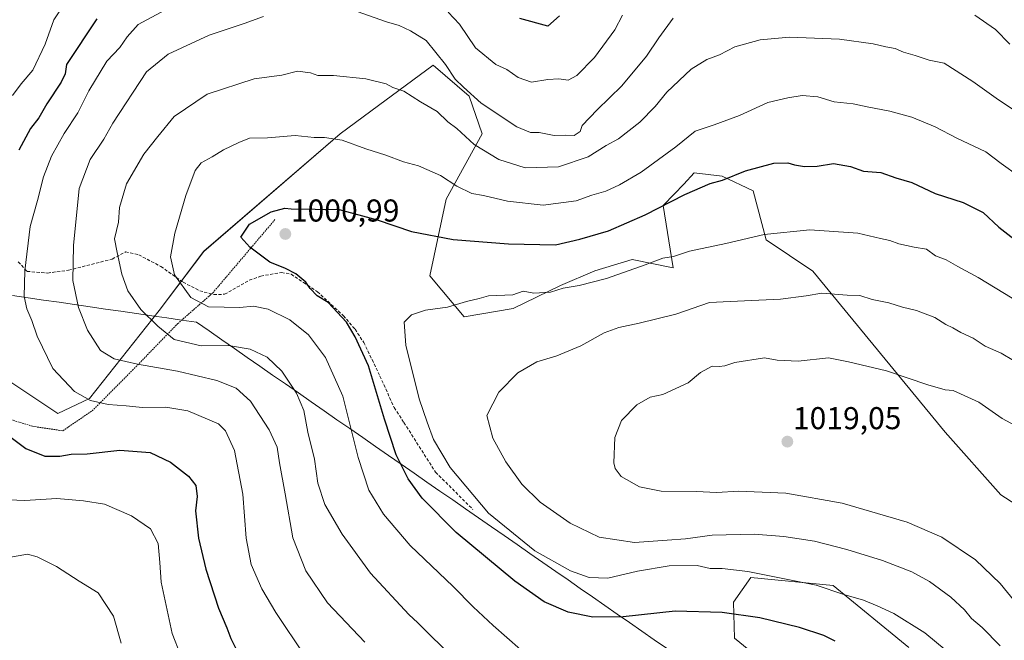
# Model space of a CAD drawing. Units: metres. Extents: x 658564 to 662028, y 4732566 to 4734959.
# Drawn here: x 658843 to 659155, y 4733830 to 4734027 of the extents above; entities that cross this region are included whole.
import ezdxf
from ezdxf.enums import TextEntityAlignment as Align

# ---------------------------------------------------------------- set-up
doc = ezdxf.new("R2010")
doc.units = ezdxf.units.M
doc.header["$MEASUREMENT"] = 0
doc.linetypes.add('TRAZOS', pattern=[0.75, 0.5, -0.25])
doc.linetypes.add('TRAZOSX2', pattern=[1.5, 1, -0.5])
for name, color, linetype, lineweight in [('Alambrada', 19, 'TRAZOS', 0), ('Arbolado forestal CxS', 92, 'Continuous', 0), ('Carátula', 7, 'Continuous', 5), ('Curva de nivel maestra', 36, 'Continuous', 30), ('Curva de nivel normal', 36, 'Continuous', 0), ('Entidad de ámbito territorial', 19, 'Continuous', 0), ('Entidad de ámbito territorial CxS', 92, 'Continuous', 0), ('Punto de cota en terreno', 7, 'Continuous', 0), ('Rótulo de punto de cota en terreno', 19, 'Continuous', 0), ('Senda', 19, 'TRAZOSX2', 0)]:
    doc.layers.add(name, color=color, linetype=linetype, lineweight=lineweight)
doc.styles.add('Arial', font='txt', dxfattribs={"height": 0.2})

# ---------------------------------------------------------------- blocks, each defined once
blk = doc.blocks.new('*U156')
at = {"layer": 'Arbolado forestal CxS', "color": 92, "linetype": 'Continuous', "lineweight": 0}
for points in [[(658839.1579, 4733912.0523, 976.9637), (658854.6807, 4733901.6593, 977.5178), (658864.7197, 4733906.3731, 979.366), (658886.8499, 4733934.2833, 991.1305), (658900.9631, 4733953.0849, 997.5087), (658944.2493, 4733990.3755, 995.1338), (658956.4273, 4733999.3517, 992.1826), (658973.7675, 4734012.1329, 986.701), (658985.1613, 4734002.2901, 985.8101), (658989.3031, 4733990.3753, 988.7998), (658977.9101, 4733969.6537, 997.3333), (658972.7317, 4733945.3053, 1003.7093), (658983.6067, 4733932.3547, 1006.6019), (658999.1425, 4733934.9443, 1007.0117), (659014.1607, 4733942.1969, 1005.7828), (659025.0355, 4733946.8589, 1005.1972), (659036.9467, 4733950.4857, 1005.2325), (659049.8935, 4733947.8945, 1007.3675), (659046.7867, 4733967.5811, 1001.3281), (659050.2567, 4733971.2351, 1000.6287), (659053.2925, 4733974.4319, 1000.1326), (659056.6259, 4733977.9417, 999.7705), (659065.4297, 4733976.9057, 1000.766), (659075.2697, 4733972.2427, 1002.2384), (659079.4115, 4733956.7011, 1006.3437), (659094.2565, 4733946.7541, 1009.1189), (659136.2667, 4733895.7561, 1018.055), (659153.9455, 4733875.8883, 1019.3623), (659176.5693, 4733861.2345, 1021.2484)], [(659124.7361, 4733827.4557, 1002.5137), (659100.7083, 4733847.1565, 1004.7291), (659074.5955, 4733849.6437, 1003.1625), (659069.0845, 4733841.8717, 1000.2094), (659069.3873, 4733830.4423, 995.6056), (659092.7629, 4733811.3603, 992.2099)]]:
    blk.add_polyline3d(points, dxfattribs=at)
blk = doc.blocks.new('*U163')
at = {"layer": 'Arbolado forestal CxS', "color": 92, "linetype": 'Continuous', "lineweight": 0}
for points in [[(659092.76, 4733811.36, 992.21), (659069.39, 4733830.44, 995.61), (659069.08, 4733841.87, 1000.21), (659074.6, 4733849.64, 1003.16), (659100.71, 4733847.16, 1004.73), (659124.74, 4733827.46, 1002.51)], [(659176.57, 4733861.23, 1021.25), (659153.95, 4733875.89, 1019.36), (659136.27, 4733895.76, 1018.05), (659094.26, 4733946.75, 1009.12), (659079.41, 4733956.7, 1006.34), (659075.27, 4733972.24, 1002.24), (659065.43, 4733976.91, 1000.77), (659056.63, 4733977.94, 999.77), (659053.29, 4733974.43, 1000.13), (659050.26, 4733971.24, 1000.63), (659046.79, 4733967.58, 1001.33), (659049.89, 4733947.89, 1007.37), (659036.95, 4733950.49, 1005.23), (659025.04, 4733946.86, 1005.2), (659014.16, 4733942.2, 1005.78), (658999.14, 4733934.94, 1007.01), (658983.61, 4733932.35, 1006.6), (658972.73, 4733945.31, 1003.71), (658977.91, 4733969.65, 997.33), (658989.3, 4733990.38, 988.8), (658985.16, 4734002.29, 985.81), (658973.77, 4734012.13, 986.7), (658956.43, 4733999.35, 992.18), (658944.25, 4733990.38, 995.13), (658900.96, 4733953.08, 997.51), (658886.85, 4733934.28, 991.13), (658864.72, 4733906.37, 979.37), (658854.68, 4733901.66, 977.52), (658839.16, 4733912.05, 976.96)]]:
    blk.add_polyline3d(points, dxfattribs=at)
blk = doc.blocks.new('*U170')
at = {"layer": 'Arbolado forestal CxS', "color": 92, "linetype": 'Continuous', "lineweight": 0}
for points in [[(659092.76, 4733811.36, 992.21), (659069.39, 4733830.44, 995.61), (659069.08, 4733841.87, 1000.21), (659074.6, 4733849.64, 1003.16), (659100.71, 4733847.16, 1004.73), (659124.74, 4733827.46, 1002.51)], [(659176.57, 4733861.23, 1021.25), (659153.95, 4733875.89, 1019.36), (659136.27, 4733895.76, 1018.05), (659094.26, 4733946.75, 1009.12), (659079.41, 4733956.7, 1006.34), (659075.27, 4733972.24, 1002.24), (659065.43, 4733976.91, 1000.77), (659056.63, 4733977.94, 999.77), (659053.29, 4733974.43, 1000.13), (659050.26, 4733971.24, 1000.63), (659046.79, 4733967.58, 1001.33), (659049.89, 4733947.89, 1007.37), (659036.95, 4733950.49, 1005.23), (659025.04, 4733946.86, 1005.2), (659014.16, 4733942.2, 1005.78), (658999.14, 4733934.94, 1007.01), (658983.61, 4733932.35, 1006.6), (658972.73, 4733945.31, 1003.71), (658977.91, 4733969.65, 997.33), (658989.3, 4733990.38, 988.8), (658985.16, 4734002.29, 985.81), (658973.77, 4734012.13, 986.7), (658956.43, 4733999.35, 992.18), (658944.25, 4733990.38, 995.13), (658900.96, 4733953.08, 997.51), (658886.85, 4733934.28, 991.13), (658864.72, 4733906.37, 979.37), (658854.68, 4733901.66, 977.52), (658839.16, 4733912.05, 976.96)]]:
    blk.add_polyline3d(points, dxfattribs=at)
blk = doc.blocks.new('*U210')
at = {"layer": 'Curva de nivel normal', "color": 36, "linetype": 'Continuous', "lineweight": 0}
blk.add_polyline3d([(658837.35, 4733855.63, 965), (658845.02, 4733857.01, 965), (658848.11, 4733856.25, 965), (658854.19, 4733853.14, 965), (658861.44, 4733848.48, 965), (658867.42, 4733844.8, 965), (658872.36, 4733837.41, 965), (658874.81, 4733828.86, 965)], dxfattribs=at)
blk = doc.blocks.new('*U237')
at = {"layer": 'Curva de nivel maestra', "color": 36, "linetype": 'Continuous', "lineweight": 30}
for points in [[(659013.84, 4734027.79, 975), (659010.11, 4734024.49, 975), (659001.22, 4734026.88, 975)], [(658867.04, 4734026.82, 975), (658857.45, 4734012.29, 975), (658856.99, 4734009.35, 975), (658855.72, 4734006.69, 975), (658851.19, 4733999.87, 975), (658848.61, 4733995.37, 975), (658846.01, 4733992.04, 975), (658842.29, 4733985.12, 975)], [(658838.2, 4733895.35, 975), (658844.46, 4733890.54, 975), (658850.51, 4733888.1, 975), (658855.33, 4733888.12, 975), (658858.84, 4733888.71, 975), (658864.01, 4733888.9, 975), (658874.35, 4733890.07, 975), (658883.93, 4733889.34, 975), (658890.39, 4733886.22, 975), (658896.08, 4733881.8, 975), (658898.42, 4733878.8, 975), (658898.9, 4733875.29, 975), (658898.36, 4733870.74, 975), (658899.31, 4733862.1, 975), (658901.63, 4733852.27, 975), (658905.6, 4733839.9, 975), (658908.33, 4733833.66, 975), (658909.54, 4733830.34, 975), (658911.96, 4733825.42, 975)]]:
    blk.add_polyline3d(points, dxfattribs=at)
blk = doc.blocks.new('5PATER')
at = {"layer": 'Carátula', "linetype": 'Continuous', "lineweight": 5}
h = blk.add_hatch(color=250, dxfattribs=at)
edge = h.paths.add_edge_path()
edge.add_ellipse((0, 0.01), major_axis=(-1.33, -1.34), ratio=0.999422, start_angle=0, end_angle=360)

msp = doc.modelspace()

# ---------------------------------------------------------------- linework, layer by layer
at = {"layer": 'Alambrada', "color": 19, "linetype": 'TRAZOS', "lineweight": 0}
msp.add_polyline3d([(658837.63, 4733900.38, 975.37), (658846.64, 4733897.59, 976.35), (658856.23, 4733896.18, 976.94), (658865.55, 4733902.49, 978.95), (658878.36, 4733915.36, 984.16), (658892.67, 4733930.13, 991.73), (658903.82, 4733939.89, 995.82), (658923.58, 4733963.17, 1000.36)], dxfattribs=at)
at = {"layer": 'Arbolado forestal CxS', "color": 92, "linetype": 'Continuous', "lineweight": 0}
for points in [[(659176.57, 4733861.23, 1021.25), (659153.95, 4733875.89, 1019.36), (659136.27, 4733895.76, 1018.05), (659094.26, 4733946.75, 1009.12), (659079.41, 4733956.7, 1006.34), (659075.27, 4733972.24, 1002.24), (659065.43, 4733976.91, 1000.77), (659056.63, 4733977.94, 999.77), (659053.29, 4733974.43, 1000.13), (659050.26, 4733971.24, 1000.63), (659046.79, 4733967.58, 1001.33), (659049.89, 4733947.89, 1007.37), (659036.95, 4733950.49, 1005.23), (659025.04, 4733946.86, 1005.2), (659014.16, 4733942.2, 1005.78), (658999.14, 4733934.94, 1007.01), (658983.61, 4733932.35, 1006.6), (658972.73, 4733945.31, 1003.71), (658977.91, 4733969.65, 997.33), (658989.3, 4733990.38, 988.8), (658985.16, 4734002.29, 985.81), (658973.77, 4734012.13, 986.7), (658956.43, 4733999.35, 992.18), (658944.25, 4733990.38, 995.13), (658900.96, 4733953.08, 997.51), (658886.85, 4733934.28, 991.13), (658864.72, 4733906.37, 979.37), (658854.68, 4733901.66, 977.52), (658839.16, 4733912.05, 976.96)], [(659092.76, 4733811.36, 992.21), (659069.39, 4733830.44, 995.61), (659069.08, 4733841.87, 1000.21), (659074.6, 4733849.64, 1003.16), (659100.71, 4733847.16, 1004.73), (659124.74, 4733827.46, 1002.51)]]:
    msp.add_polyline3d(points, dxfattribs=at)
at = {"layer": 'Curva de nivel maestra', "color": 36, "linetype": 'Continuous', "lineweight": 30}
msp.add_polyline3d([(659101.32, 4733829.47, 1000), (659097.73, 4733831.24, 1000), (659090, 4733833.75, 1000), (659077.46, 4733836.87, 1000), (659065.46, 4733838.53, 1000), (659050.53, 4733838.93, 1000), (659034.1, 4733837.16, 1000), (659024.48, 4733837.09, 1000), (659016.63, 4733838.69, 1000), (659008.99, 4733841.98, 1000), (658999.66, 4733848.48, 1000), (658981.1, 4733863.9, 1000), (658970.32, 4733874.78, 1000), (658965.88, 4733880.94, 1000), (658962.06, 4733888.6, 1000), (658958.28, 4733899.89, 1000), (658953.23, 4733916.82, 1000), (658949, 4733925.97, 1000), (658946.28, 4733930.66, 1000), (658940.46, 4733936.84, 1000), (658936.98, 4733939.02, 1000), (658934.71, 4733941.26, 1000), (658933.41, 4733943.26, 1000), (658930.16, 4733945.99, 1000), (658926.89, 4733947.6, 1000), (658921.89, 4733949.6, 1000), (658915.57, 4733954.44, 1000), (658912.73, 4733957.53, 1000), (658915.51, 4733961.68, 1000), (658922.34, 4733965.6, 1000), (658926.66, 4733966.77, 1000), (658928.67, 4733966.53, 1000), (658943.93, 4733966.31, 1000), (658956, 4733963.04, 1000), (658966.94, 4733959.32, 1000), (658980.16, 4733956.88, 1000), (658997.69, 4733955.5, 1000), (659012.55, 4733955.13, 1000), (659020.27, 4733956.96, 1000), (659029.36, 4733959.58, 1000), (659041.03, 4733964.62, 1000), (659053.65, 4733971.08, 1000), (659061.65, 4733974.63, 1000), (659065.62, 4733975.67, 1000), (659072.92, 4733978.64, 1000), (659081.89, 4733981, 1000), (659086.28, 4733981.17, 1000), (659088.39, 4733980.49, 1000), (659091.58, 4733979.98, 1000), (659095.64, 4733980.12, 1000), (659100.78, 4733980.97, 1000), (659106.18, 4733979.94, 1000), (659110.32, 4733978.55, 1000), (659115.81, 4733978.03, 1000), (659120.64, 4733976.34, 1000), (659125.66, 4733974.87, 1000), (659133.12, 4733971.39, 1000), (659141.99, 4733968.54, 1000), (659148.3, 4733965.43, 1000), (659153.27, 4733960.76, 1000), (659159.96, 4733955.55, 1000)], dxfattribs=at)
at = {"layer": 'Curva de nivel normal', "color": 36, "linetype": 'Continuous', "lineweight": 0}
for points in [[(658859.35, 4734035.46, 970), (658853.41, 4734026.47, 970), (658850.59, 4734018.83, 970), (658846.74, 4734010.49, 970), (658843.01, 4734006.15, 970), (658840.27, 4734002.46, 970)], [(658933.09, 4733824.84, 980), (658923.8, 4733838.52, 980), (658919.4, 4733846.04, 980), (658916.03, 4733853.76, 980), (658914.38, 4733862.1, 980), (658913.4, 4733876.1, 980), (658910.71, 4733889.92, 980), (658907.87, 4733896.15, 980), (658905.6, 4733898.39, 980), (658895.88, 4733902.51, 980), (658888.91, 4733903.64, 980), (658881.49, 4733903.52, 980), (658876.35, 4733904.09, 980), (658870.68, 4733904.46, 980), (658865.01, 4733905.79, 980), (658860, 4733908.66, 980), (658853.06, 4733915.96, 980), (658848.12, 4733926.18, 980), (658846.4, 4733931.1, 980), (658844.77, 4733934.8, 980), (658843.94, 4733938.79, 980), (658844.15, 4733946.91, 980), (658845.84, 4733961, 980), (658848.21, 4733969.18, 980), (658850.15, 4733976.67, 980), (658852.65, 4733983.31, 980), (658856.72, 4733990.43, 980), (658860.97, 4733996.97, 980), (658864.54, 4734004.01, 980), (658870.2, 4734013.35, 980), (658874.3, 4734017.72, 980), (658876.64, 4734021.13, 980), (658880.2, 4734025.04, 980), (658888.6, 4734029.59, 980)], [(658919.9, 4734027.59, 985), (658913.75, 4734025.35, 985), (658902.67, 4734021.64, 985), (658889.66, 4734015.61, 985), (658882.83, 4734009.98, 985), (658872.14, 4733993.71, 985), (658869.22, 4733988.66, 985), (658864.89, 4733982.16, 985), (658861.44, 4733972.98, 985), (658859.59, 4733954.91, 985), (658859.41, 4733943.85, 985), (658861.2, 4733935.24, 985), (658864.11, 4733928.07, 985), (658868.21, 4733921.68, 985), (658872.56, 4733919.04, 985), (658879.91, 4733917.29, 985), (658892.68, 4733915.08, 985), (658905.12, 4733912.11, 985), (658911.22, 4733909.67, 985), (658915.77, 4733905.54, 985), (658921.73, 4733896.5, 985), (658924.25, 4733891.01, 985), (658924.98, 4733886.04, 985), (658926.82, 4733876.22, 985), (658929.21, 4733862.26, 985), (658933.36, 4733851.75, 985), (658940.21, 4733841.6, 985), (658952.04, 4733829.1, 985)], [(659049.89, 4734026.98, 985), (659045.33, 4734020.8, 985), (659041.5, 4734014.98, 985), (659033.69, 4734005.56, 985), (659025.84, 4733997.95, 985), (659021.02, 4733992.99, 985), (659020.43, 4733991.12, 985), (659018.53, 4733989.84, 985), (659015.72, 4733989.89, 985), (659012.18, 4733989.77, 985), (659007.37, 4733990.72, 985), (659004.66, 4733990.75, 985), (659000.36, 4733992.6, 985), (658989.02, 4734000.12, 985), (658983.44, 4734005.11, 985), (658980.75, 4734007.64, 985), (658977.72, 4734012.38, 985), (658971.53, 4734019.96, 985), (658966.6, 4734022.97, 985), (658963, 4734024.71, 985), (658959, 4734025.84, 985), (658949.67, 4734029.1, 985)], [(658978.54, 4734028.92, 980), (658982.11, 4734025.15, 980), (658987.22, 4734017.66, 980), (658993.69, 4734012.3, 980), (658997.1, 4734010.71, 980), (659000.69, 4734008.25, 980), (659004.99, 4734006.71, 980), (659010.14, 4734007.6, 980), (659013.62, 4734007.78, 980), (659016.58, 4734007.36, 980), (659019.35, 4734008.8, 980), (659024.99, 4734014.5, 980), (659031.42, 4734023.29, 980), (659033.82, 4734028.01, 980)], [(659156.79, 4734018.82, 985), (659152.21, 4734023.47, 985), (659145.7, 4734027.99, 985)], [(658978, 4733826.32, 990), (658971.43, 4733832.73, 990), (658968.92, 4733835.32, 990), (658966.06, 4733837.92, 990), (658953.88, 4733851, 990), (658944.9, 4733863.36, 990), (658939.44, 4733872.83, 990), (658937.2, 4733879.59, 990), (658936.12, 4733887.18, 990), (658934, 4733895.7, 990), (658932.68, 4733902.62, 990), (658930.41, 4733908.1, 990), (658925.7, 4733915.08, 990), (658921.12, 4733919.5, 990), (658915.72, 4733922.1, 990), (658908.8, 4733923.18, 990), (658900.15, 4733923.13, 990), (658891.61, 4733925.09, 990), (658886.35, 4733929.38, 990), (658880.97, 4733934.65, 990), (658876.88, 4733940.6, 990), (658874.94, 4733945.84, 990), (658873.44, 4733952.76, 990), (658872.65, 4733957.02, 990), (658873.94, 4733962.31, 990), (658874.26, 4733966.96, 990), (658876.4, 4733974.47, 990), (658881.97, 4733983.85, 990), (658886.38, 4733989.5, 990), (658891.61, 4733995.88, 990), (658902, 4734002.88, 990), (658916.94, 4734007.81, 990), (658925.74, 4734008.99, 990), (658930.73, 4734010.17, 990), (658934.86, 4734009.74, 990), (658937.14, 4734008.83, 990), (658942.19, 4734008.8, 990), (658952.42, 4734007.79, 990), (658958.83, 4734006.2, 990), (658961.01, 4734005.04, 990), (658964.47, 4734003.84, 990), (658969.8, 4734000.51, 990), (658975.01, 4733997.46, 990), (658978.45, 4733994.15, 990), (658981.28, 4733992.02, 990), (658986.81, 4733986.98, 990), (658994.62, 4733982.18, 990), (659003, 4733979.55, 990), (659013.51, 4733979.84, 990), (659022.99, 4733983.02, 990), (659028.66, 4733986.63, 990), (659032.61, 4733988.74, 990), (659039.3, 4733994.01, 990), (659044.21, 4733998.96, 990), (659047.96, 4734003.56, 990), (659055.65, 4734010.9, 990), (659060.65, 4734013.93, 990), (659064.65, 4734015.37, 990), (659069.54, 4734017.9, 990), (659077.55, 4734020.14, 990), (659086.8, 4734021.01, 990), (659102.68, 4734020.41, 990), (659113.35, 4734018.93, 990), (659117.42, 4734017.88, 990), (659120.43, 4734017.41, 990), (659122.98, 4734016.29, 990), (659126.71, 4734015.17, 990), (659131.22, 4734013.67, 990), (659135.94, 4734012.77, 990), (659145.08, 4734006.9, 990), (659152.38, 4734001.62, 990), (659157.98, 4733997.99, 990)], [(659159.6, 4733976.92, 995), (659153.97, 4733980.93, 995), (659149.15, 4733984.67, 995), (659139.99, 4733988.95, 995), (659133.06, 4733992.53, 995), (659125.65, 4733995.58, 995), (659118.65, 4733997.52, 995), (659111.5, 4733998.87, 995), (659107.04, 4733999.9, 995), (659101.05, 4734000.48, 995), (659095.87, 4734002.06, 995), (659090.87, 4734002.51, 995), (659086.32, 4734001.77, 995), (659079.98, 4734000.33, 995), (659070.98, 4733996.17, 995), (659062.98, 4733993.16, 995), (659056.93, 4733991.16, 995), (659050.74, 4733986.17, 995), (659039.78, 4733978.22, 995), (659032.95, 4733974.22, 995), (659028.52, 4733972.2, 995), (659024.09, 4733970.9, 995), (659019.18, 4733969.12, 995), (659008.66, 4733967.68, 995), (658997.36, 4733968.98, 995), (658989.76, 4733970.8, 995), (658986, 4733971.39, 995), (658981.33, 4733973.72, 995), (658976.06, 4733977.12, 995), (658969.14, 4733980.18, 995), (658964.34, 4733981.51, 995), (658958.71, 4733983.59, 995), (658952.41, 4733985.58, 995), (658944.9, 4733988.34, 995), (658939.3, 4733989.2, 995), (658936, 4733989.22, 995), (658929.94, 4733989.79, 995), (658921.15, 4733989.07, 995), (658915.52, 4733989.01, 995), (658912.06, 4733987.6, 995), (658907.21, 4733985.3, 995), (658903.65, 4733983.08, 995), (658900.14, 4733981.18, 995), (658898.28, 4733978.7, 995), (658895.25, 4733970.76, 995), (658891.74, 4733958.87, 995), (658890.38, 4733951.37, 995), (658891.63, 4733945.68, 995), (658896.85, 4733938.45, 995), (658902.44, 4733935.49, 995), (658912.43, 4733935.3, 995), (658916.7, 4733935.7, 995), (658921.45, 4733934.73, 995), (658928.29, 4733931.4, 995), (658934.18, 4733926.62, 995), (658939.62, 4733919.41, 995), (658945.08, 4733907.13, 995), (658949.97, 4733887.69, 995), (658953.32, 4733877.38, 995), (658957.96, 4733869.69, 995), (658966.42, 4733859.82, 995), (658980.11, 4733846.84, 995), (658986.45, 4733840.32, 995), (658992.77, 4733834.39, 995), (659005.77, 4733823.04, 995)], [(659157.48, 4733938.23, 1005), (659146.74, 4733944.82, 1005), (659140.25, 4733948.25, 1005), (659136.56, 4733950.34, 1005), (659133.15, 4733951.7, 1005), (659130.35, 4733953.76, 1005), (659126.38, 4733954.4, 1005), (659121.58, 4733955.44, 1005), (659118.66, 4733956.5, 1005), (659115.76, 4733957.1, 1005), (659108.57, 4733958.87, 1005), (659093.25, 4733959.91, 1005), (659078.8, 4733958.43, 1005), (659066.65, 4733955.58, 1005), (659055.16, 4733953.12, 1005), (659050.04, 4733951.42, 1005), (659046.62, 4733950.93, 1005), (659041.06, 4733948.82, 1005), (659028.79, 4733944.51, 1005), (659020.11, 4733942.25, 1005), (659014.98, 4733941.36, 1005), (659011, 4733940.14, 1005), (659005.69, 4733939.77, 1005), (659002.38, 4733940.48, 1005), (658999.04, 4733939.29, 1005), (658991.37, 4733938.94, 1005), (658988.33, 4733938.08, 1005), (658984.33, 4733937.17, 1005), (658978.33, 4733935.37, 1005), (658971.34, 4733934.38, 1005), (658966.93, 4733932.96, 1005), (658964.61, 4733930.62, 1005), (658965.11, 4733923.35, 1005), (658969.31, 4733906.3, 1005), (658971.89, 4733898.86, 1005), (658973.92, 4733893.43, 1005), (658979.13, 4733884.52, 1005), (658991.31, 4733870.04, 1005), (659006, 4733858.07, 1005), (659017.4, 4733851.8, 1005), (659023.27, 4733849.67, 1005), (659029.25, 4733849.46, 1005), (659038.62, 4733851.67, 1005), (659048.66, 4733853.3, 1005), (659057.5, 4733853.5, 1005), (659061.71, 4733852.52, 1005), (659065.5, 4733852.46, 1005), (659073.65, 4733851.52, 1005), (659095.36, 4733847.18, 1005), (659104.08, 4733844.3, 1005), (659110.32, 4733842.49, 1005), (659114.65, 4733840.65, 1005), (659119.98, 4733838.22, 1005), (659129.79, 4733832.09, 1005), (659136.56, 4733826.45, 1005)], [(659157.98, 4733918.47, 1010), (659154.07, 4733920.81, 1010), (659148.96, 4733923.03, 1010), (659145.16, 4733925.58, 1010), (659141.22, 4733927.29, 1010), (659138.7, 4733928.87, 1010), (659136.48, 4733929.92, 1010), (659132.98, 4733932.07, 1010), (659127.17, 4733934.3, 1010), (659122.73, 4733935.37, 1010), (659118.34, 4733936.74, 1010), (659113.04, 4733937.81, 1010), (659109.2, 4733939.03, 1010), (659105.17, 4733939.23, 1010), (659097.12, 4733939.85, 1010), (659092.12, 4733939, 1010), (659083.96, 4733937.92, 1010), (659067.98, 4733937.2, 1010), (659061.48, 4733936.82, 1010), (659050.75, 4733933.14, 1010), (659039.16, 4733930.35, 1010), (659032.71, 4733928.94, 1010), (659027.99, 4733927.24, 1010), (659020.66, 4733923.14, 1010), (659012.99, 4733919.96, 1010), (659006.69, 4733918.01, 1010), (659000.62, 4733914.55, 1010), (658994.65, 4733908.46, 1010), (658990.84, 4733900.98, 1010), (658992.7, 4733893.81, 1010), (658996.79, 4733886.32, 1010), (659001.91, 4733879.27, 1010), (659007.77, 4733873.59, 1010), (659017.27, 4733866.86, 1010), (659026.42, 4733862.48, 1010), (659037.71, 4733860.78, 1010), (659048.05, 4733861.45, 1010), (659053.83, 4733861.91, 1010), (659062.36, 4733863.1, 1010), (659075.63, 4733863.34, 1010), (659085.09, 4733862.67, 1010), (659094.82, 4733861.14, 1010), (659105.04, 4733858.56, 1010), (659116.4, 4733855.03, 1010), (659125.67, 4733851.49, 1010), (659131.32, 4733848.42, 1010), (659138.02, 4733843.44, 1010), (659142.35, 4733839.44, 1010), (659144.6, 4733836.68, 1010), (659148.04, 4733833.74, 1010), (659153.73, 4733827.93, 1010)], [(659161.23, 4733896.32, 1015), (659154.29, 4733900.11, 1015), (659146.97, 4733905.3, 1015), (659138.77, 4733909, 1015), (659136.29, 4733909.19, 1015), (659130.73, 4733910.75, 1015), (659117.59, 4733915.15, 1015), (659105.52, 4733918.06, 1015), (659099.18, 4733919.26, 1015), (659089.65, 4733918.27, 1015), (659082.98, 4733918.55, 1015), (659078.93, 4733919.36, 1015), (659069.51, 4733917.8, 1015), (659066.3, 4733916.72, 1015), (659064.56, 4733916.51, 1015), (659062.32, 4733916.65, 1015), (659058.65, 4733914.68, 1015), (659054.65, 4733911.33, 1015), (659046.66, 4733907.7, 1015), (659042.67, 4733906.8, 1015), (659038.39, 4733904.4, 1015), (659033.53, 4733899.39, 1015), (659031.47, 4733894.01, 1015), (659031.11, 4733886, 1015), (659031.49, 4733884.18, 1015), (659033.46, 4733881.73, 1015), (659039.2, 4733878.36, 1015), (659046.13, 4733876.99, 1015), (659057.19, 4733876.9, 1015), (659063.83, 4733876.58, 1015), (659070.64, 4733877.04, 1015), (659085.65, 4733876.34, 1015), (659103.52, 4733873.24, 1015), (659124.21, 4733867.22, 1015), (659135.22, 4733862.44, 1015), (659145.87, 4733855.24, 1015), (659153.69, 4733847.78, 1015), (659164.42, 4733834.66, 1015)], [(658836.47, 4733874.4, 970), (658844.18, 4733874.05, 970), (658854.32, 4733874.7, 970), (658862.83, 4733873.98, 970), (658869.47, 4733872.95, 970), (658878.05, 4733869.2, 970), (658884.02, 4733865.04, 970), (658886.51, 4733860.48, 970), (658887.08, 4733854.43, 970), (658887.43, 4733848.12, 970), (658890.89, 4733831.94, 970), (658896.27, 4733818.33, 970)]]:
    msp.add_polyline3d(points, dxfattribs=at)
at = {"layer": 'Entidad de ámbito territorial', "color": 19, "linetype": 'Continuous', "lineweight": 0}
msp.add_polyline3d([(658840.31, 4733939.06, 978.72), (658845.22, 4733938.35, 980.49), (658850.13, 4733937.64, 981.72), (658855.04, 4733936.93, 983.27), (658859.96, 4733936.22, 984.74), (658864.87, 4733935.5, 986.07), (658869.78, 4733934.79, 987.5), (658874.69, 4733934.08, 988.7), (658879.61, 4733933.37, 989.52), (658884.52, 4733932.66, 990.27), (658889.22, 4733931.98, 991.24), (658893.92, 4733931.29, 992.14), (658898.62, 4733930.61, 992.4), (658902.65, 4733927.82, 991.41), (658906.68, 4733925.02, 990.54), (658910.71, 4733922.23, 989.46), (658914.75, 4733919.44, 988.74), (658918.78, 4733916.64, 988.47), (658922.81, 4733913.85, 988.61), (658926.89, 4733911.02, 989.06), (658930.98, 4733908.19, 989.81), (658935.06, 4733905.36, 990.84), (658939.14, 4733902.53, 992.03), (658943.23, 4733899.7, 993.38), (658947.31, 4733896.87, 994.66), (658951.4, 4733894.04, 996.18), (658955.48, 4733891.21, 997.63), (658959.56, 4733888.38, 999.15), (658963.65, 4733885.55, 1000.04), (658967.73, 4733882.72, 1001.15), (658971.81, 4733879.9, 1001.67), (658975.9, 4733877.07, 1002.44), (658979.98, 4733874.24, 1002.86), (658984.06, 4733871.41, 1003.24), (658988.15, 4733868.58, 1003.73), (658992.23, 4733865.75, 1004.12), (658996.32, 4733862.92, 1004.21), (659000.4, 4733860.09, 1004.22), (659004.48, 4733857.26, 1004.24), (659008.57, 4733854.43, 1004.14), (659012.65, 4733851.6, 1004.08), (659016.56, 4733848.89, 1003.85), (659020.47, 4733846.18, 1003.41), (659024.38, 4733843.47, 1002.69), (659028.29, 4733840.76, 1001.53), (659032.2, 4733838.05, 1000.28), (659036.11, 4733835.34, 998.88), (659040.02, 4733832.64, 997.32), (659043.93, 4733829.93, 996.14), (659047.84, 4733827.22, 994.88)], dxfattribs=at)
msp.add_polyline3d([(658840.31, 4733939.06, 978.72), (658845.22, 4733938.35, 980.49), (658850.13, 4733937.64, 981.72), (658855.04, 4733936.93, 983.27), (658859.96, 4733936.22, 984.74), (658864.87, 4733935.5, 986.07), (658869.78, 4733934.79, 987.5), (658874.69, 4733934.08, 988.7), (658879.61, 4733933.37, 989.52), (658884.52, 4733932.66, 990.27), (658889.22, 4733931.98, 991.24), (658893.92, 4733931.29, 992.14), (658898.62, 4733930.61, 992.4), (658902.65, 4733927.82, 991.41), (658906.68, 4733925.02, 990.54), (658910.71, 4733922.23, 989.46), (658914.75, 4733919.44, 988.74), (658918.78, 4733916.64, 988.47), (658922.81, 4733913.85, 988.61), (658926.89, 4733911.02, 989.06), (658930.98, 4733908.19, 989.81), (658935.06, 4733905.36, 990.84), (658939.14, 4733902.53, 992.03), (658943.23, 4733899.7, 993.38), (658947.31, 4733896.87, 994.66), (658951.4, 4733894.04, 996.18), (658955.48, 4733891.21, 997.63), (658959.56, 4733888.38, 999.15), (658963.65, 4733885.55, 1000.04), (658967.73, 4733882.72, 1001.15), (658971.81, 4733879.9, 1001.67), (658975.9, 4733877.07, 1002.44), (658979.98, 4733874.24, 1002.86), (658984.06, 4733871.41, 1003.24), (658988.15, 4733868.58, 1003.73), (658992.23, 4733865.75, 1004.12), (658996.32, 4733862.92, 1004.21), (659000.4, 4733860.09, 1004.22), (659004.48, 4733857.26, 1004.24), (659008.57, 4733854.43, 1004.14), (659012.65, 4733851.6, 1004.08), (659016.56, 4733848.89, 1003.85), (659020.47, 4733846.18, 1003.41), (659024.38, 4733843.47, 1002.69), (659028.29, 4733840.76, 1001.53), (659032.2, 4733838.05, 1000.28), (659036.11, 4733835.34, 998.88), (659040.02, 4733832.64, 997.32), (659043.93, 4733829.93, 996.14), (659047.84, 4733827.22, 994.88)], dxfattribs=at)
at = {"layer": 'Entidad de ámbito territorial CxS', "color": 92, "linetype": 'Continuous', "lineweight": 0}
for points in [[(658840.31, 4733939.06, 978.72), (658845.22, 4733938.35, 980.49), (658850.13, 4733937.64, 981.72), (658855.04, 4733936.93, 983.27), (658859.96, 4733936.22, 984.74), (658864.87, 4733935.5, 986.07), (658869.78, 4733934.79, 987.5), (658874.69, 4733934.08, 988.7), (658879.61, 4733933.37, 989.52), (658884.52, 4733932.66, 990.27), (658889.22, 4733931.98, 991.24), (658893.92, 4733931.29, 992.14), (658898.62, 4733930.61, 992.4), (658902.65, 4733927.82, 991.41), (658906.68, 4733925.02, 990.54), (658910.71, 4733922.23, 989.46), (658914.75, 4733919.44, 988.74), (658918.78, 4733916.64, 988.47), (658922.81, 4733913.85, 988.61), (658926.89, 4733911.02, 989.06), (658930.98, 4733908.19, 989.81), (658935.06, 4733905.36, 990.84), (658939.14, 4733902.53, 992.03), (658943.23, 4733899.7, 993.38), (658947.31, 4733896.87, 994.66), (658951.4, 4733894.04, 996.18), (658955.48, 4733891.21, 997.63), (658959.56, 4733888.38, 999.15), (658963.65, 4733885.55, 1000.04), (658967.73, 4733882.72, 1001.15), (658971.81, 4733879.9, 1001.67), (658975.9, 4733877.07, 1002.44), (658979.98, 4733874.24, 1002.86), (658984.06, 4733871.41, 1003.24), (658988.15, 4733868.58, 1003.73), (658992.23, 4733865.75, 1004.12), (658996.32, 4733862.92, 1004.21), (659000.4, 4733860.09, 1004.22), (659004.48, 4733857.26, 1004.24), (659008.57, 4733854.43, 1004.14), (659012.65, 4733851.6, 1004.08), (659016.56, 4733848.89, 1003.85), (659020.47, 4733846.18, 1003.41), (659024.38, 4733843.47, 1002.69), (659028.29, 4733840.76, 1001.53), (659032.2, 4733838.05, 1000.28), (659036.11, 4733835.34, 998.88), (659040.02, 4733832.64, 997.32), (659043.93, 4733829.93, 996.14), (659047.84, 4733827.22, 994.88)], [(659047.84, 4733827.22, 994.88), (659043.93, 4733829.93, 996.14), (659040.02, 4733832.64, 997.32), (659036.11, 4733835.34, 998.88), (659032.2, 4733838.05, 1000.28), (659028.29, 4733840.76, 1001.53), (659024.38, 4733843.47, 1002.69), (659020.47, 4733846.18, 1003.41), (659016.56, 4733848.89, 1003.85), (659012.65, 4733851.6, 1004.08), (659008.57, 4733854.43, 1004.14), (659004.48, 4733857.26, 1004.24), (659000.4, 4733860.09, 1004.22), (658996.32, 4733862.92, 1004.21), (658992.23, 4733865.75, 1004.12), (658988.15, 4733868.58, 1003.73), (658984.06, 4733871.41, 1003.24), (658979.98, 4733874.24, 1002.86), (658975.9, 4733877.07, 1002.44), (658971.81, 4733879.9, 1001.67), (658967.73, 4733882.72, 1001.15), (658963.65, 4733885.55, 1000.04), (658959.56, 4733888.38, 999.15), (658955.48, 4733891.21, 997.63), (658951.4, 4733894.04, 996.18), (658947.31, 4733896.87, 994.66), (658943.23, 4733899.7, 993.38), (658939.14, 4733902.53, 992.03), (658935.06, 4733905.36, 990.84), (658930.98, 4733908.19, 989.81), (658926.89, 4733911.02, 989.06), (658922.81, 4733913.85, 988.61), (658918.78, 4733916.64, 988.47), (658914.75, 4733919.44, 988.74), (658910.71, 4733922.23, 989.46), (658906.68, 4733925.02, 990.54), (658902.65, 4733927.82, 991.41), (658898.62, 4733930.61, 992.4), (658893.92, 4733931.29, 992.14), (658889.22, 4733931.98, 991.24), (658884.52, 4733932.66, 990.27), (658879.61, 4733933.37, 989.52), (658874.69, 4733934.08, 988.7), (658869.78, 4733934.79, 987.5), (658864.87, 4733935.5, 986.07), (658859.96, 4733936.22, 984.74), (658855.04, 4733936.93, 983.27), (658850.13, 4733937.64, 981.72), (658845.22, 4733938.35, 980.49), (658840.31, 4733939.06, 978.72)]]:
    msp.add_polyline3d(points, dxfattribs=at)
at = {"layer": 'Senda', "color": 19, "linetype": 'TRAZOSX2', "lineweight": 0}
msp.add_lwpolyline([(658842.08, 4733949.77), (658844.91, 4733946.72), (658851.42, 4733946.2), (658858.05, 4733947.08), (658871.92, 4733950.61), (658876.14, 4733952.91), (658880.33, 4733951.97), (658887.34, 4733948.29), (658894.38, 4733943.29), (658899.68, 4733940.59), (658904.1, 4733939.34), (658907.58, 4733939.47), (658915.4, 4733943.91), (658919.1, 4733945.21), (658925.65, 4733946.39), (658928.68, 4733945.81), (658932.66, 4733943.17), (658937.03, 4733940.29), (658945.27, 4733932.68), (658948.97, 4733928.41), (658951.74, 4733924.2), (658954.37, 4733918.75), (658956.85, 4733913.53), (658961.4, 4733903.54), (658964.49, 4733898.79), (658974.55, 4733883.01), (658986.4, 4733871.2)], dxfattribs=at)

# ---------------------------------------------------------------- block references
at = {"layer": 'Arbolado forestal CxS', "color": 92, "linetype": 'Continuous', "lineweight": 0}
for name in ['*U156', '*U163', '*U170']:
    msp.add_blockref(name, (0, 0), dxfattribs=at)
at = {"layer": 'Curva de nivel maestra', "color": 36, "linetype": 'Continuous', "lineweight": 30}
msp.add_blockref('*U237', (0, 0), dxfattribs=at)
at = {"layer": 'Curva de nivel normal', "color": 36, "linetype": 'Continuous', "lineweight": 0}
msp.add_blockref('*U210', (0, 0), dxfattribs=at)
at = {"layer": 'Punto de cota en terreno', "linetype": 'Continuous', "lineweight": 0}
for p in [(658926.86, 4733958.58, 1000.99), (659086.17, 4733892.73, 1019.05)]:
    msp.add_blockref('5PATER', p, dxfattribs=at)

# ---------------------------------------------------------------- texts
at = {"layer": 'Rótulo de punto de cota en terreno', "color": 19, "linetype": 'Continuous', "lineweight": 0, "style": 'Arial'}
for s, p in [('1000,99', (658928.62, 4733960.34)), ('1019,05', (659087.93, 4733894.49))]:
    msp.add_text(s, height=7, dxfattribs=at).set_placement(p, align=Align.BOTTOM_LEFT)

doc.saveas('drawing.dxf')
